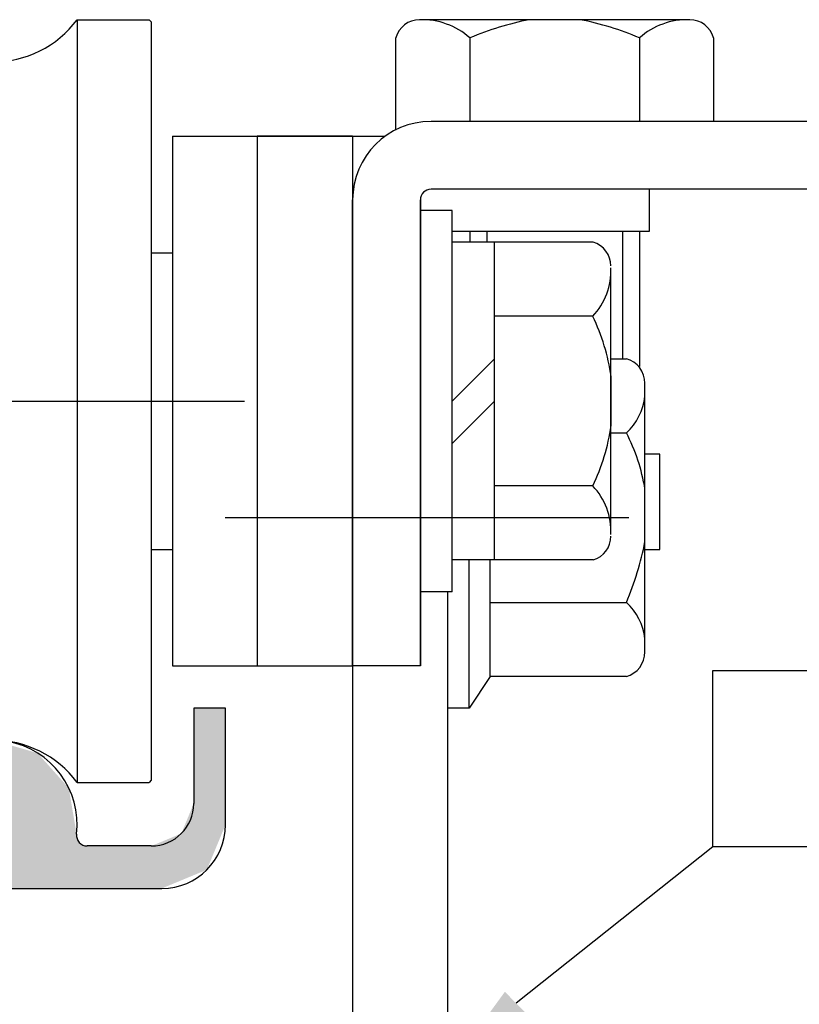
# Model space of a CAD drawing. Extents: x -10 to 794, y -21 to 560.
# Drawn here: x 598 to 635, y 342 to 389 of the extents above; entities that cross this region are included whole.
import ezdxf

# ---------------------------------------------------------------- set-up
doc = ezdxf.new("R2010")
doc.units = 0
doc.linetypes.add('CENTER', pattern=[50.8, 31.75, -6.35, 6.35, -6.35])
doc.linetypes.add('CENTER2', pattern=[28.575, 19.05, -3.175, 3.175, -3.175])
doc.layers.get('0').update_dxf_attribs({"linetype": 'CONTINUOUS'})
doc.layers.get('DEFPOINTS').update_dxf_attribs({"linetype": 'CONTINUOUS'})
for name, color, linetype in [('HATCH', 7, 'CONTINUOUS'), ('SAKUZU', 7, 'CONTINUOUS'), ('SAUNPOUSEN', 6, 'CONTINUOUS'), ('SUNPOUSEN', 6, 'CONTINUOUS'), ('ダブルローラー', 7, 'CONTINUOUS'), ('ハッチング', 7, 'CONTINUOUS'), ('ベース_BC2_', 1, 'CONTINUOUS'), ('ボルト', 4, 'CONTINUOUS'), ('中心線', 5, 'CENTER2'), ('作図１', 7, 'CONTINUOUS'), ('連結金具ベース', 7, 'CONTINUOUS')]:
    doc.layers.add(name, color=color, linetype=linetype)
doc.styles.get("Standard").update_dxf_attribs({"font": 'txt.shx', "bigfont": 'KELF1-K.shx'})
doc.dimstyles.get("Standard").update_dxf_attribs({"dimtxt": 2.5, "dimasz": 2.5, "dimexe": 1.25, "dimexo": 0.625, "dimtad": 1, "dimcen": 2.5, "dimazin": 3, "dimtfac": 1, "dimtmove": 0, "dimatfit": 3})

# ---------------------------------------------------------------- blocks, each defined once
blk = doc.blocks.new('_DOTSMALL')
at = {"color": 0, "linetype": 'BYBLOCK', "const_width": 0.5}
blk.add_lwpolyline([(-0.0625, 0, 1), (0.0625, 0, 1)], format="xyb", close=True, dxfattribs=at)
blk = doc.blocks.new('*D220')
at = {"layer": 'DEFPOINTS', "color": 0}
for p in [(627.199, 335.229), (631.786, 327.729), (694.992, 327.729)]:
    blk.add_point(p, dxfattribs=at)
at = {"layer": 'SAUNPOUSEN', "color": 7}
for p, q in [((694.992, 339.729), (694.992, 344.229)), ((630.799, 335.229), (697.242, 335.229)), ((694.992, 335.229), (694.992, 327.729)), ((635.386, 327.729), (697.242, 327.729))]:
    blk.add_line(p, q, dxfattribs=at)
blk.add_solid([(694.242, 339.729), (695.742, 339.729), (694.992, 335.229)], dxfattribs=at)
at = {"layer": 'SAUNPOUSEN', "color": 7, "xscale": 4.5, "yscale": 4.5, "zscale": 4.5, "rotation": 90}
blk.add_blockref('_DOTSMALL', (694.992, 327.729), dxfattribs=at)
at = {"layer": 'SAUNPOUSEN', "color": 7, "linetype": 'CONTINUOUS'}
blk.add_text('7.5', height=4.5, rotation=90, dxfattribs=at).set_placement((692.039, 340.067))
blk = doc.blocks.new('*U332')
at = {"layer": 'ハッチング', "color": 7, "linetype": 'CONTINUOUS'}
for points in [[(606.374, 348.35), (606.374, 356.229), (606.995, 348.607)], [(606.995, 348.607), (606.374, 356.229), (606.995, 356.229)], [(606.995, 348.607), (606.995, 356.229), (607.874, 350.729)], [(607.874, 350.729), (606.995, 356.229), (607.874, 356.229)], [(596.874, 347.729), (596.874, 354.729), (599.001, 347.729)], [(599.001, 347.729), (596.874, 354.729), (599.001, 354.116)], [(599.001, 347.729), (599.001, 354.116), (599.374, 347.729)], [(599.374, 347.729), (599.001, 354.116), (599.374, 353.699)], [(599.374, 347.729), (599.374, 353.699), (599.874, 347.729)], [(599.874, 347.729), (599.374, 353.699), (599.874, 353.14)], [(599.874, 347.729), (599.874, 353.14), (600.374, 347.729)], [(600.374, 347.729), (599.874, 353.14), (600.374, 352.581)], [(600.374, 347.729), (600.374, 352.581), (600.477, 347.729)], [(600.477, 347.729), (600.374, 352.581), (600.477, 352.466)], [(600.477, 347.729), (600.477, 352.466), (600.849, 347.729)], [(600.849, 347.729), (600.477, 352.466), (600.849, 350.284)], [(606.374, 348.35), (605.788, 350.314), (606.374, 351.729)], [(600.849, 347.729), (600.849, 350.284), (600.896, 347.729)], [(600.896, 347.729), (600.849, 350.284), (600.896, 350.011)], [(600.896, 347.729), (600.896, 350.011), (601.08, 347.729)], [(601.08, 347.729), (600.896, 350.011), (601.08, 349.805)], [(605.788, 348.107), (604.874, 349.936), (605.788, 350.314)], [(605.788, 348.107), (605.788, 350.314), (606.374, 348.35)], [(601.08, 347.729), (601.08, 349.805), (601.346, 347.729)], [(601.346, 347.729), (601.08, 349.805), (601.346, 349.729)], [(601.346, 347.729), (601.346, 349.729), (604.374, 347.729)], [(604.374, 347.729), (601.346, 349.729), (604.374, 349.729)], [(604.874, 347.729), (604.374, 349.729), (604.874, 349.936)], [(604.374, 347.729), (604.374, 349.729), (604.874, 347.729)], [(604.874, 347.729), (604.874, 349.936), (605.788, 348.107)]]:
    blk.add_solid(points, dxfattribs=at)

msp = doc.modelspace()

# ---------------------------------------------------------------- linework, layer by layer
at = {"layer": 'HATCH', "color": 7}
msp.add_line((613.874, 358.229), (613.878, 358.229), dxfattribs=at)
at = {"layer": 'SAKUZU', "color": 7}
for p, q in [((613.874, 379.729), (613.874, 333.729)), ((628.374, 368.229), (627.674, 368.229)), ((628.374, 363.729), (628.374, 368.229)), ((627.588, 363.729), (628.364, 363.729)), ((627.674, 363.729), (628.374, 363.729)), ((618.374, 333.729), (618.374, 361.729))]:
    msp.add_line(p, q, dxfattribs=at)
at = {"layer": 'SUNPOUSEN', "color": 7}
for p, q in [((630.882, 349.685), (621.587, 342.311)), ((660.761, 349.685), (630.882, 349.685))]:
    msp.add_line(p, q, dxfattribs=at)
msp.add_lwpolyline([(630.882, 358.009), (660.761, 358.009), (660.761, 349.685), (630.882, 349.685)], close=True, dxfattribs=at)
msp.add_solid([(621.061, 342.847), (622.112, 341.776), (618.374, 339.16)], dxfattribs=at)
at = {"layer": 'ダブルローラー', "color": 7}
for p, q in [((600.874, 388.729), (600.874, 352.729)), ((600.874, 388.729), (604.274, 388.729)), ((604.274, 388.729), (604.374, 388.629)), ((604.374, 388.629), (604.374, 352.829)), ((605.374, 383.229), (605.374, 358.229)), ((605.374, 383.229), (609.374, 383.229)), ((609.374, 383.229), (609.374, 358.229)), ((604.374, 377.729), (605.374, 377.729)), ((604.374, 363.729), (605.374, 363.729)), ((605.374, 358.229), (609.374, 358.229)), ((604.374, 352.829), (604.274, 352.729)), ((600.874, 352.729), (604.274, 352.729))]:
    msp.add_line(p, q, dxfattribs=at)
at = {"layer": 'ダブルローラー', "color": 7, "linetype": 'CENTER'}
msp.add_line((584.978, 370.729), (608.77, 370.729), dxfattribs=at)
at = {"layer": 'ダブルローラー', "color": 7}
for centre, start, end in [((596.874, 391.729), 216.8699, 323.1301), ((596.874, 349.729), 36.8699, 143.1301)]:
    msp.add_arc(centre, 5, start, end, dxfattribs=at)
at = {"layer": 'ベース_BC2_', "color": 7}
for p, q in [((606.374, 356.229), (606.374, 351.729)), ((607.874, 356.229), (606.374, 356.229)), ((607.874, 350.729), (607.874, 356.229)), ((604.374, 349.729), (601.346, 349.729)), ((588.374, 347.729), (604.874, 347.729))]:
    msp.add_line(p, q, dxfattribs=at)
for centre, radius, start, end in [((596.874, 350.729), 4, 353.6206, 165.5225), ((604.374, 351.729), 2, 270, 0), ((604.874, 350.729), 3, 270, 0), ((601.346, 350.229), 0.5, 173.6206, 270)]:
    msp.add_arc(centre, radius, start, end, dxfattribs=at)
at = {"layer": 'ボルト', "color": 7}
for p, q in [((629.71, 388.729), (617.039, 388.729)), ((615.911, 383.509), (615.911, 387.871)), ((619.412, 387.871), (619.412, 383.929)), ((627.412, 387.871), (627.412, 383.929)), ((630.911, 387.871), (630.911, 383.929)), ((617.074, 361.729), (617.074, 379.729)), ((618.574, 379.729), (617.074, 379.729)), ((618.574, 361.729), (618.574, 379.729)), ((619.412, 378.729), (619.412, 378.229)), ((620.212, 378.729), (620.212, 378.229)), ((626.612, 378.729), (626.612, 372.729)), ((627.412, 378.729), (627.412, 372.364)), ((625.226, 378.229), (618.574, 378.229)), ((620.574, 363.229), (620.574, 378.229)), ((626.065, 364.435), (626.065, 376.814)), ((625.207, 374.729), (620.574, 374.729)), ((618.574, 370.729), (620.574, 372.729)), ((626.075, 372.729), (626.794, 372.729)), ((626.074, 369.571), (626.074, 371.886)), ((627.674, 358.88), (627.674, 371.577)), ((618.574, 368.729), (620.574, 370.729)), ((626.075, 369.229), (626.794, 369.229)), ((625.207, 366.729), (620.574, 366.729)), ((625.226, 363.229), (618.574, 363.229)), ((619.374, 356.229), (619.374, 363.229)), ((620.374, 357.729), (620.374, 363.229)), ((620.374, 357.729), (620.374, 363.229)), ((618.574, 361.729), (617.074, 361.729)), ((618.374, 356.229), (618.374, 361.729)), ((620.374, 361.229), (626.794, 361.229)), ((620.374, 357.729), (619.374, 356.229)), ((626.794, 357.729), (620.374, 357.729)), ((619.374, 356.229), (618.374, 356.229))]:
    msp.add_line(p, q, dxfattribs=at)
for centre, radius, start, end in [((617.041, 387.555), 1.174, 90.1183, 164.3854), ((617.143, 385.305), 3.426, 48.513, 91.7404), ((624.896, 374.976), 14.013, 101.0438, 113.0366), ((622.105, 375.576), 13.392, 66.6522, 79.1678), ((629.678, 385.305), 3.426, 88.2596, 131.487), ((629.78, 387.555), 1.174, 15.6146, 89.8817), ((624.891, 377.104), 1.174, 0.1183, 73.4082), ((622.945, 376.882), 3.122, 316.4029, 2.5784), ((616.606, 370.552), 9.561, 8.023, 25.9041), ((626.47, 371.569), 1.204, 0.1183, 74.3854), ((624.936, 371.264), 2.756, 312.3904, 353.4721), ((616.606, 370.906), 9.561, 334.0959, 351.977), ((618.826, 365.111), 8.969, 9.4253, 27.3278), ((622.945, 364.575), 3.122, 357.4216, 43.5971), ((624.891, 364.354), 1.174, 286.5918, 359.8817), ((613.951, 366.736), 13.974, 336.7889, 349.1219), ((624.936, 359.193), 2.756, 6.5279, 47.6096), ((626.47, 358.888), 1.204, 285.6146, 359.8817)]:
    msp.add_arc(centre, radius, start, end, dxfattribs=at)
at = {"layer": '中心線', "color": 7}
msp.add_line((607.857, 365.229), (628.605, 365.229), dxfattribs=at)
at = {"layer": '作図１', "color": 7}
for p, q in [((637.874, 383.929), (617.574, 383.929)), ((609.374, 383.229), (609.374, 358.229)), ((613.874, 383.229), (609.374, 383.229)), ((609.374, 383.229), (615.409, 383.229)), ((613.874, 383.229), (613.874, 358.229)), ((637.874, 380.729), (617.574, 380.729)), ((627.874, 380.729), (627.874, 378.729)), ((613.874, 380.229), (613.874, 358.229)), ((617.074, 380.229), (617.074, 358.229)), ((627.874, 378.729), (618.574, 378.729)), ((609.374, 358.229), (613.874, 358.229)), ((617.074, 358.229), (613.874, 358.229))]:
    msp.add_line(p, q, dxfattribs=at)
for radius in [3.7, 0.5]:
    msp.add_arc((617.574, 380.229), radius, 90, 180, dxfattribs=at)
at = {"layer": '連結金具ベース', "color": 7}
for p, q in [((637.874, 383.929), (617.574, 383.929)), ((658.374, 380.729), (617.574, 380.729)), ((613.874, 358.229), (613.874, 380.229)), ((617.074, 358.229), (617.074, 380.229)), ((617.074, 358.229), (613.874, 358.229))]:
    msp.add_line(p, q, dxfattribs=at)
for radius in [3.7, 0.5]:
    msp.add_arc((617.574, 380.229), radius, 90, 180, dxfattribs=at)

# ---------------------------------------------------------------- block references
at = {"layer": 'ハッチング', "color": 7}
msp.add_blockref('*U332', (0, 0), dxfattribs=at)

# ---------------------------------------------------------------- dimensions: what is measured, and where the dimension line sits
at = {"layer": 'SAUNPOUSEN', "color": 7}
dim = msp.add_linear_dim(base=(694.992, 327.729), p1=(627.199, 335.229), p2=(631.786, 327.729), angle=90, dimstyle='Standard', dxfattribs=at)
dim.commit()
dim.dimension.update_dxf_attribs({"geometry": '*D220', "text_midpoint": (694.742, 344.567), "dimtype": 160})

doc.saveas('drawing.dxf')
